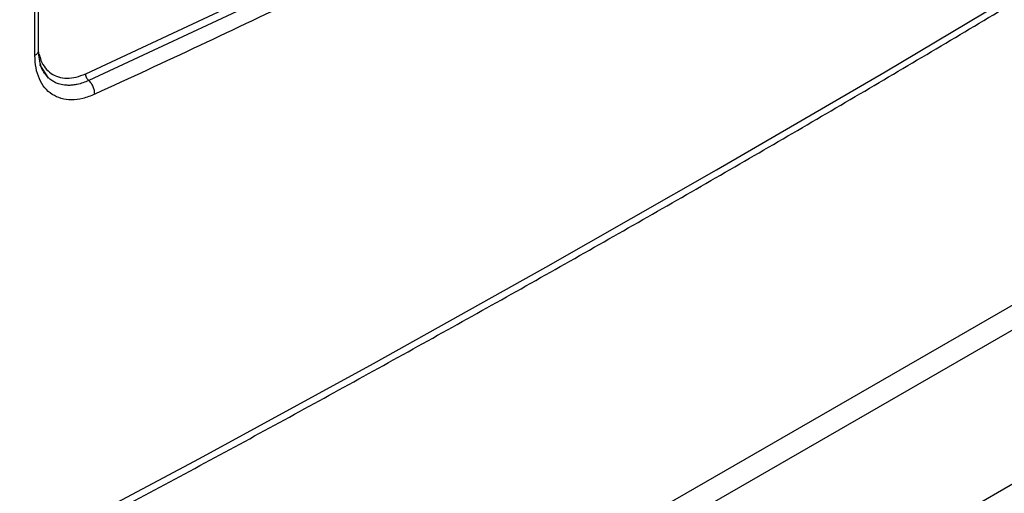
# Model space of a CAD drawing. Units: millimetres. Extents: x -2956 to -2422, y -5418 to -5016.
# Drawn here: x -2850 to -2843, y -5093 to -5090 of the extents above; entities that cross this region are included whole.
import ezdxf

# ---------------------------------------------------------------- set-up
doc = ezdxf.new("R2010")
doc.units = ezdxf.units.MM

msp = doc.modelspace()

# ---------------------------------------------------------------- linework, layer by layer
at = {"color": 7, "linetype": 'Continuous', "lineweight": 25}
for p, q in [((-2849.80264, -5090.24743), (-2848.58023, -5089.67491)), ((-2848.55886, -5089.72188), (-2849.78215, -5090.29483)), ((-2838.21478, -5090.08253), (-2848.7368, -5096.15676)), ((-2850.121, -5090.18319), (-2850.06397, -5090.27326))]:
    msp.add_line(p, q, dxfattribs=at)
at = {"color": 8, "linetype": 'Continuous', "lineweight": 25}
for p, q in [((-2849.71967, -5095.48618), (-2840.02683, -5089.89062)), ((-2839.79897, -5089.93221), (-2849.58222, -5095.57996))]:
    msp.add_line(p, q, dxfattribs=at)
at = {"color": 7, "linetype": 'Continuous', "lineweight": 25, "flags": 128}
msp.add_lwpolyline([(-2856.48519, -5096.67875), (-2855.21101, -5096.06962), (-2853.94855, -5095.45241), (-2852.69796, -5094.8272), (-2851.45938, -5094.19406), (-2850.23298, -5093.55308), (-2849.0189, -5092.90433), (-2847.81728, -5092.24789), (-2846.62828, -5091.58384), (-2845.45204, -5090.91225), (-2844.2887, -5090.23323), (-2843.13841, -5089.54683), (-2842.00129, -5088.85315), (-2840.8775, -5088.15228), (-2839.76717, -5087.44429), (-2838.67043, -5086.72928), (-2837.58742, -5086.00732), (-2836.51826, -5085.27852), (-2835.4631, -5084.54295)], dxfattribs=at)
at = {"color": 7, "linetype": 'Continuous', "lineweight": 25}
for points, knots in [([(-2856.51722, -5096.74659), (-2856.26644, -5096.6281), (-2855.62681, -5096.32588), (-2854.60922, -5095.83224), (-2853.46325, -5095.26663), (-2852.32742, -5094.69405), (-2851.20137, -5094.1149), (-2850.08535, -5093.52915), (-2848.97944, -5092.93688), (-2847.88377, -5092.33814), (-2846.79847, -5091.73301), (-2845.72363, -5091.12153), (-2844.65939, -5090.50376), (-2843.60584, -5089.87978), (-2842.56311, -5089.24964), (-2841.5313, -5088.6134), (-2840.51053, -5087.97113), (-2839.50088, -5087.3229), (-2838.50256, -5086.66873), (-2837.51526, -5086.00887), (-2836.54066, -5085.34265), (-2835.86688, -5084.87634), (-2835.52139, -5084.63052), (-2835.49318, -5084.61045)], [0, 0, 0, 0, 0.0326484, 0.0832738, 0.1339057, 0.184544, 0.2351883, 0.2858386, 0.3364946, 0.3871563, 0.4378233, 0.4884957, 0.5391733, 0.5898559, 0.6405436, 0.6912361, 0.7419334, 0.7926355, 0.8433423, 0.8940538, 0.9447699, 0.9954906, 1, 1, 1, 1]), ([(-2841.32973, -5085.53379), (-2841.77971, -5085.84888), (-2842.67939, -5086.47887), (-2844.05524, -5087.36152), (-2845.44879, -5088.19781), (-2846.86163, -5088.98163), (-2848.29106, -5089.71842), (-2849.2577, -5090.16583), (-2849.74118, -5090.38961)], [0, 0, 0, 0, 0.1667361, 0.3333679, 0.499996, 0.6666236, 0.8332581, 1, 1, 1, 1]), ([(-2850.12817, -5090.0856), (-2850.12797, -5089.86317), (-2850.1276, -5089.4354), (-2850.10804, -5088.82347), (-2850.08486, -5088.43258), (-2850.07421, -5088.25307)], [0, 0, 0, 0, 0.3693855, 0.7103927, 1, 1, 1, 1]), ([(-2850.05976, -5090.2771), (-2850.07896, -5090.25476), (-2850.11773, -5090.20966), (-2850.12465, -5090.12738), (-2850.12814, -5090.08586)], [0, 0, 0, 0, 0.4954456, 1, 1, 1, 1]), ([(-2849.74118, -5090.38961), (-2849.76867, -5090.4004), (-2849.82356, -5090.42195), (-2849.90161, -5090.43026), (-2849.97314, -5090.42095), (-2850.03588, -5090.39302), (-2850.08698, -5090.34663), (-2850.12454, -5090.28428), (-2850.14915, -5090.20906), (-2850.15245, -5090.14992), (-2850.1541, -5090.1203)], [0, 0, 0, 0, 0.1253051, 0.2502543, 0.3754685, 0.5009849, 0.6262654, 0.7517629, 0.8756761, 1, 1, 1, 1]), ([(-2849.78214, -5090.29481), (-2849.78506, -5090.29194), (-2849.79108, -5090.28601), (-2849.79805, -5090.27338), (-2849.80245, -5090.25973), (-2849.80257, -5090.25145), (-2849.80264, -5090.24743)], [0, 0, 0, 0, 0.2421395, 0.499987, 0.7578417, 1, 1, 1, 1]), ([(-2849.74118, -5090.38961), (-2849.74135, -5090.38099), (-2849.74168, -5090.36441), (-2849.75041, -5090.33787), (-2849.76379, -5090.31309), (-2849.77587, -5090.30106), (-2849.78214, -5090.29482)], [0, 0, 0, 0, 0.2592035, 0.4981341, 0.7394067, 1, 1, 1, 1])]:
    msp.add_open_spline(points, degree=3, knots=knots, dxfattribs=at)
at = {"color": 8, "linetype": 'Continuous', "lineweight": 25}
for points, knots in [([(-2850.1541, -5090.1203), (-2850.15348, -5089.81112), (-2850.15226, -5089.20102), (-2850.11647, -5088.57392), (-2850.09882, -5088.26462)], [0, 0, 0, 0, 0.5067816, 1, 1, 1, 1]), ([(-2850.1541, -5090.1203), (-2850.14815, -5090.11633), (-2850.13586, -5090.10813), (-2850.12779, -5090.09529), (-2850.12905, -5090.08766), (-2850.12938, -5090.0856)], [0, 0, 0, 0, 0.40688572, 0.84020507, 1, 1, 1, 1]), ([(-2850.12398, -5090.11161), (-2850.12033, -5090.12662), (-2850.11141, -5090.16322), (-2850.08336, -5090.20896), (-2850.0428, -5090.24799), (-2849.99218, -5090.27202), (-2849.93392, -5090.28032), (-2849.87006, -5090.27369), (-2849.82511, -5090.25619), (-2849.80264, -5090.24743)], [0, 0, 0, 0, 0.10359282, 0.25254214, 0.40168297, 0.55126581, 0.7007995, 0.85044154, 1, 1, 1, 1]), ([(-2849.78214, -5090.29482), (-2849.80888, -5090.30522), (-2849.84087, -5090.31767), (-2849.8766, -5090.32412), (-2849.89153, -5090.32615), (-2849.90624, -5090.32736), (-2849.91589, -5090.32764), (-2849.92077, -5090.32765), (-2849.92118, -5090.32765), (-2849.92263, -5090.32765), (-2849.92806, -5090.3276), (-2849.94901, -5090.32676), (-2849.97924, -5090.32171), (-2850.01162, -5090.30952), (-2850.03972, -5090.29452), (-2850.05519, -5090.27993), (-2850.06416, -5090.27146)], [0, 0, 0, 0, 0.2423992, 0.2900716, 0.33774, 0.3854056, 0.4330696, 0.4332159, 0.4342719, 0.4371201, 0.4477543, 0.4887727, 0.6497203, 0.7687539, 0.8659406, 1, 1, 1, 1])]:
    msp.add_open_spline(points, degree=3, knots=knots, dxfattribs=at)

doc.saveas('drawing.dxf')
